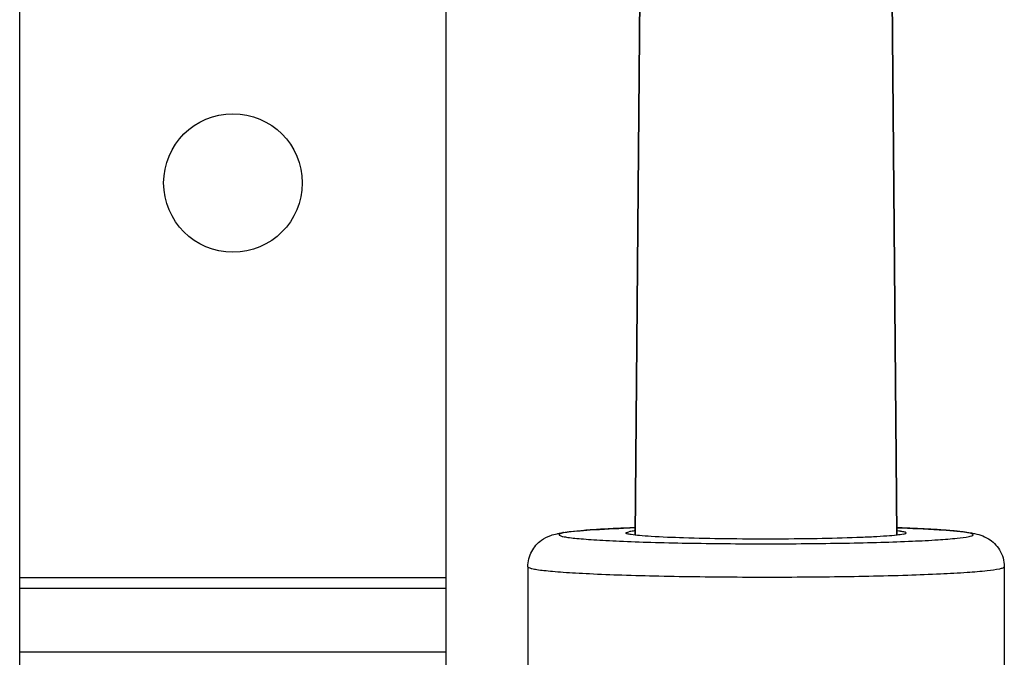
# Model space of a CAD drawing. Units: millimetres. Extents: x 0 to 44582, y -2035 to 11034.
# Drawn here: x 3606 to 4067, y 5840 to 6139 of the extents above; entities that cross this region are included whole.
import ezdxf

# ---------------------------------------------------------------- set-up
doc = ezdxf.new("R2010")
doc.units = ezdxf.units.MM
doc.header["$LTSCALE"] = 20
doc.layers.add('BEZUGSACHSEN', color=7, linetype='Continuous')
doc.layers.add('RUNDUNGEN', color=7, linetype='Continuous')

msp = doc.modelspace()

# ---------------------------------------------------------------- linework, layer by layer
at = {"color": 8, "linetype": 'Continuous'}
for p, q in [((3605.593, 5750.009), (3605.593, 7160.49)), ((3805.593, 5750.009), (3805.593, 7160.499)), ((3896.951, 6210.227), (3894.217, 5897.19)), ((4014.234, 6210.227), (4016.969, 5897.17)), ((3843.893, 5882.385), (3843.893, 5831.148)), ((4067.293, 5882.385), (4067.293, 5831.148)), ((3605.593, 5877.374), (3805.593, 5877.374)), ((3605.593, 5872.374), (3805.593, 5872.374)), ((3605.593, 5842.374), (3805.593, 5842.374))]:
    msp.add_line(p, q, dxfattribs=at)
for points, knots in [([(3889.896, 5898.187), (3889.897, 5898.329), (3890.45, 5898.588), (3890.844, 5898.678), (3891.166, 5898.749)], [0, 0, 0, 0, 0.3007265, 1, 1, 1, 1]), ([(3892.344, 5897.412), (3891.726, 5897.507), (3890.922, 5897.657), (3890.127, 5897.914), (3889.896, 5898.104), (3889.896, 5898.187)], [0, 0, 0, 0, 0.714739, 0.9052932, 1, 1, 1, 1]), ([(3894.195, 5899.207), (3893.888, 5899.171), (3892.874, 5899.047), (3891.862, 5898.9), (3891.166, 5898.749)], [0, 0, 0, 0, 0.3030326, 1, 1, 1, 1]), ([(4020.019, 5897.626), (4019.02, 5897.408), (4016.425, 5897.081), (4011.727, 5896.671), (4005.466, 5896.303), (3994.548, 5895.835), (3978.607, 5895.452), (3958.021, 5895.273), (3937.166, 5895.383), (3918.346, 5895.773), (3904.911, 5896.301), (3896.719, 5896.89), (3893.615, 5897.215), (3892.344, 5897.412)], [0, 0, 0, 0, 0.0239986, 0.0612456, 0.1107546, 0.1711454, 0.317759, 0.4849607, 0.6543342, 0.8072201, 0.9267926, 0.9698243, 1, 1, 1, 1]), ([(4018.842, 5898.963), (4018.713, 5898.982), (4018.148, 5899.067), (4017.58, 5899.138), (4017.14, 5899.19)], [0, 0, 0, 0, 0.2265391, 1, 1, 1, 1]), ([(4021.289, 5898.187), (4021.29, 5898.27), (4021.059, 5898.46), (4020.264, 5898.717), (4019.459, 5898.867), (4018.842, 5898.963)], [0, 0, 0, 0, 0.0947068, 0.285261, 1, 1, 1, 1]), ([(4020.019, 5897.626), (4020.342, 5897.696), (4020.735, 5897.786), (4021.288, 5898.045), (4021.289, 5898.187)], [0, 0, 0, 0, 0.6992735, 1, 1, 1, 1])]:
    msp.add_open_spline(points, degree=3, knots=knots, dxfattribs=at)
at = {"layer": 'BEZUGSACHSEN', "color": 8, "linetype": 'Continuous'}
msp.add_circle((3705.593, 6062.374), 32.5, dxfattribs=at)
at = {"layer": 'RUNDUNGEN', "color": 8, "linetype": 'Continuous'}
for p, q in [((3894.217, 5897.19), (3896.951, 6210.227)), ((4016.969, 5897.17), (4014.234, 6210.227)), ((3891.053, 5900.538), (3891.805, 5900.566))]:
    msp.add_line(p, q, dxfattribs=at)
for centre, radius, start, end in [((3927.54, 4962.516), 938.724, 92.03825, 92.446988), ((3929.605, 4899.12), 1002.16, 92.026882, 92.161617), ((3869.964, 5835.463), 63.64, 98.41323, 98.70259)]:
    msp.add_arc(centre, radius, start, end, dxfattribs=at)
for points, knots in [([(3860.652, 5898.418), (3864.758, 5899.026), (3874.902, 5899.813), (3885.047, 5900.306), (3891.053, 5900.538)], [0, 0, 0, 0, 0.4085003, 1, 1, 1, 1]), ([(4050.803, 5896.536), (4051.163, 5896.614), (4051.746, 5896.786), (4052.408, 5896.969), (4052.793, 5897.416), (4052.29, 5897.795), (4051.602, 5898.003), (4050.423, 5898.295), (4048.849, 5898.553), (4046.835, 5898.824), (4044.408, 5899.084), (4041.572, 5899.34), (4038.343, 5899.587), (4033.294, 5899.919), (4026.122, 5900.295), (4020.152, 5900.534), (4016.951, 5900.648)], [0, 0, 0, 0, 0.0289063, 0.046963, 0.0559008, 0.0660606, 0.0860213, 0.1169659, 0.1590494, 0.2122224, 0.2762671, 0.3509002, 0.4358265, 0.5306871, 0.7483524, 1, 1, 1, 1]), ([(4016.957, 5900.655), (4023.546, 5900.422), (4034.607, 5899.919), (4045.668, 5899.107), (4050.106, 5898.48)], [0, 0, 0, 0, 0.5953208, 1, 1, 1, 1]), ([(3843.893, 5882.385), (3843.893, 5884.858), (3845.11, 5889.714), (3849.503, 5894.667), (3853.979, 5896.965), (3856.561, 5897.647), (3857.568, 5897.867)], [0, 0, 0, 0, 0.3326407, 0.6417277, 0.8613766, 1, 1, 1, 1]), ([(3857.568, 5897.867), (3857.785, 5897.914), (3858.702, 5898.105), (3859.627, 5898.262), (3860.334, 5898.371)], [0, 0, 0, 0, 0.2363419, 1, 1, 1, 1]), ([(3860.382, 5898.196), (3860.108, 5898.136), (3859.632, 5898.026), (3859.041, 5897.816), (3858.653, 5897.649), (3858.377, 5897.241), (3859.324, 5896.748), (3860.567, 5896.494), (3862.977, 5896.06), (3866.13, 5895.71), (3870.201, 5895.334), (3875.072, 5894.988), (3880.726, 5894.659), (3889.645, 5894.234), (3902.27, 5893.795), (3918.834, 5893.417), (3936.811, 5893.184), (3955.509, 5893.104), (3974.211, 5893.182), (3992.197, 5893.415), (4008.777, 5893.79), (4023.312, 5894.298), (4035.253, 5894.893), (4044.126, 5895.588), (4048.98, 5896.138), (4050.803, 5896.536)], [0, 0, 0, 0, 0.0043212, 0.0075123, 0.0096227, 0.0108609, 0.0140343, 0.0214737, 0.0334899, 0.050048, 0.0709996, 0.0961658, 0.1253086, 0.1581467, 0.23364, 0.3197595, 0.4132047, 0.5103936, 0.6076003, 0.7010959, 0.7872935, 0.862893, 0.9250029, 0.9712783, 1, 1, 1, 1]), ([(3887.461, 5900.383), (3884.29, 5900.247), (3878.52, 5899.965), (3870.781, 5899.46), (3864.921, 5898.913), (3861.66, 5898.475), (3860.382, 5898.196)], [0, 0, 0, 0, 0.3502929, 0.6375523, 0.8556604, 1, 1, 1, 1]), ([(4052.421, 5898.107), (4054.993, 5897.632), (4060.004, 5896.142), (4065.804, 5890.441), (4067.293, 5885.128), (4067.293, 5882.385)], [0, 0, 0, 0, 0.3344951, 0.649286, 1, 1, 1, 1]), ([(3843.893, 5882.385), (3843.892, 5882.168), (3844.695, 5881.75), (3846.017, 5881.422), (3848.437, 5880.98), (3851.653, 5880.586), (3855.789, 5880.181), (3860.752, 5879.799), (3866.523, 5879.434), (3875.67, 5878.956), (3888.693, 5878.451), (3905.903, 5877.992), (3924.792, 5877.674), (3944.72, 5877.509), (3965.016, 5877.503), (3990.843, 5877.704), (4014.933, 5878.171), (4036.46, 5878.989), (4048.868, 5879.652), (4058.121, 5880.408), (4063.201, 5881.01), (4065.127, 5881.431)], [0, 0, 0, 0, 0.0029346, 0.0096169, 0.020362, 0.0351534, 0.0538813, 0.0764102, 0.102549, 0.1320825, 0.200321, 0.2788378, 0.3649897, 0.4558747, 0.5484309, 0.6395397, 0.805281, 0.8743365, 0.9309746, 0.9733201, 1, 1, 1, 1]), ([(4065.127, 5881.431), (4065.677, 5881.551), (4066.346, 5881.705), (4067.291, 5882.143), (4067.292, 5882.385)], [0, 0, 0, 0, 0.6993538, 1, 1, 1, 1])]:
    msp.add_open_spline(points, degree=3, knots=knots, dxfattribs=at)
msp.add_open_spline([(4050.106, 5898.48), (4050.88, 5898.37), (4051.652, 5898.248), (4052.421, 5898.107)], degree=3, dxfattribs=at)

doc.saveas('drawing.dxf')
